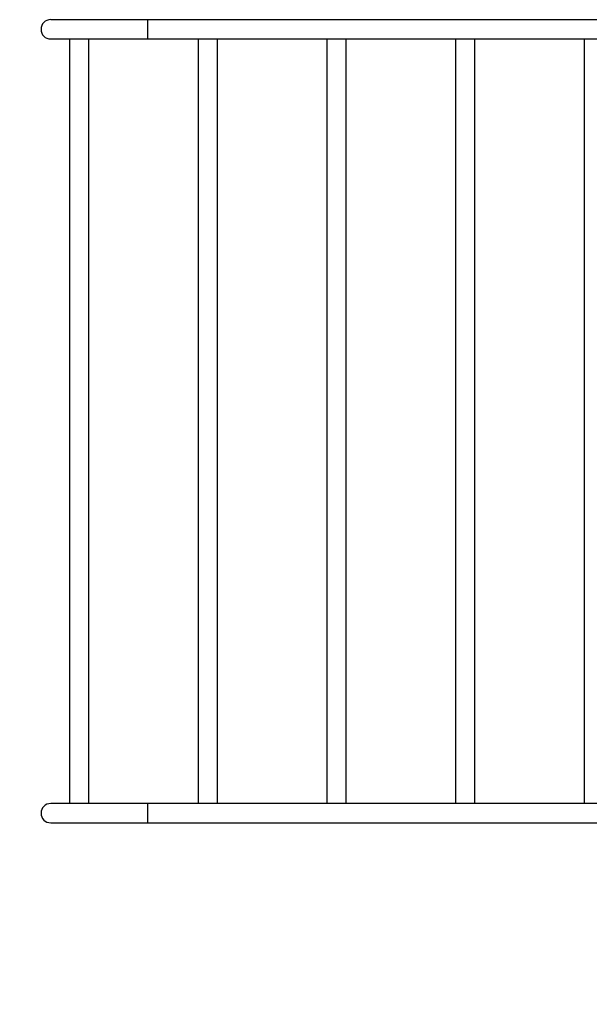
# Model space of a CAD drawing. Units: millimetres. Extents: x 14419 to 22420, y 29421 to 37049.
# Drawn here: x 16031 to 17026, y 30754 to 32475 of the extents above; entities that cross this region are included whole.
import ezdxf

# ---------------------------------------------------------------- set-up
doc = ezdxf.new("R2010")
doc.units = ezdxf.units.MM
doc.header["$LTSCALE"] = 200
doc.layers.add('STREFA', color=102, linetype='Continuous')

msp = doc.modelspace()

# ---------------------------------------------------------------- linework, layer by layer
at = {"color": 7, "linetype": 'Continuous', "lineweight": 25}
for p, q in [((16254.7, 32474.9), (16084.7, 32474.9)), ((17290.1, 32474.9), (16254.7, 32474.9)), ((16254.7, 32441.2), (16254.7, 32474.9)), ((16084.7, 32441.2), (16254.7, 32441.2)), ((16117.7, 32441.2), (16117.7, 31104.9)), ((16151.4, 31104.9), (16151.4, 32441.2)), ((16254.7, 32441.2), (17290.1, 32441.2)), ((16342.7, 32441.2), (16342.7, 31104.9)), ((16376.4, 31104.9), (16376.4, 32441.2)), ((16567.7, 32441.2), (16567.7, 31104.9)), ((16601.4, 31104.9), (16601.4, 32441.2)), ((16792.7, 32441.2), (16792.7, 31104.9)), ((16826.4, 31104.9), (16826.4, 32441.2)), ((17017.7, 32441.2), (17017.7, 31104.9)), ((16254.7, 31104.9), (16084.7, 31104.9)), ((17290.2, 31104.9), (16254.7, 31104.9)), ((16254.7, 31071.2), (16254.7, 31104.9)), ((16084.7, 31071.2), (16254.7, 31071.2)), ((16254.7, 31071.2), (17290.2, 31071.2))]:
    msp.add_line(p, q, dxfattribs=at)
for centre in [(16084.7, 32458.1), (16084.7, 31088.1)]:
    msp.add_arc(centre, 16.9, 90, 270, dxfattribs=at)
at = {"layer": 'STREFA', "linetype": 'Continuous', "lineweight": 25}
msp.add_arc((16068.9, 31071.2), 1650, 180, 270, dxfattribs=at)

doc.saveas('drawing.dxf')
